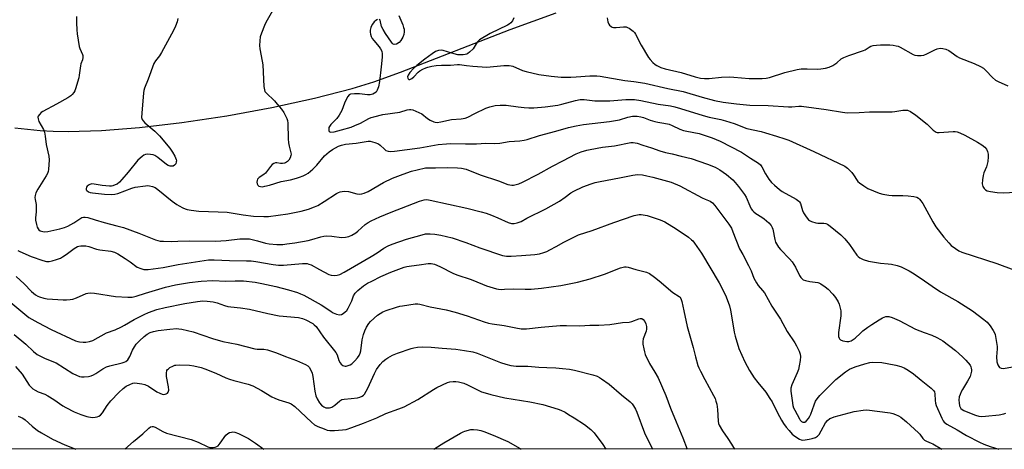
# Model space of a CAD drawing. Units: inches. Extents: x 1183769 to 1189769, y 521459 to 525459.
# Drawn here: x 1188464 to 1188886, y 521459 to 521643 of the extents above; entities that cross this region are included whole.
import ezdxf

# ---------------------------------------------------------------- set-up
doc = ezdxf.new("R2010")
doc.units = ezdxf.units.IN
doc.header["$MEASUREMENT"] = 0
for name, color, linetype in [('HYDRO-Single Line Stream', 4, 'Continuous'), ('NTRL-Trees', 3, 'Continuous'), ('Undefined', 1, 'Continuous')]:
    doc.layers.add(name, color=color, linetype=linetype)

msp = doc.modelspace()

# ---------------------------------------------------------------- linework, layer by layer
at = {"layer": 'HYDRO-Single Line Stream'}
msp.add_lwpolyline([(1188461.9, 521596.4), (1188472.76, 521595.19), (1188478.39, 521594.89), (1188484.72, 521594.79), (1188499.11, 521595.23), (1188515.39, 521596.51), (1188533.45, 521598.64), (1188552.72, 521601.56), (1188572.09, 521605.12), (1188590.32, 521609.08), (1188606.43, 521613.23), (1188615.79, 521616.13), (1188627.21, 521620.17), (1188674.18, 521638.44), (1188693.82, 521645.56)], dxfattribs=at)
at = {"layer": 'NTRL-Trees'}
msp.add_polyline3d([(1189440.84, 521884.67, 0), (1189281.54, 521721.76, 0), (1189209.37, 521711.69, 0), (1189088.09, 521674.98, 0), (1189005.75, 521661.62, 0), (1188956.79, 521636.03, 0), (1188950.06, 521613.63, 0), (1188942.16, 521587.34, 0), (1188936.96, 521497.41, 0), (1188949.08, 521458.64, 0), (1186485.85, 521458.9, 0)], dxfattribs=at)
at = {"layer": 'Undefined'}
for points, elevation in [([(1188574.47, 521650.25), (1188569.48, 521641.53), (1188568.82, 521640.24), (1188567.61, 521636.98), (1188567.1, 521635.33), (1188566.85, 521633.64), (1188566.71, 521631.65), (1188566.86, 521630.19), (1188567.94, 521624.99), (1188568.2, 521623.36), (1188568.66, 521614.01), (1188568.83, 521612.64), (1188569.1, 521611.95), (1188569.59, 521611.3), (1188573.14, 521607.87), (1188574.34, 521606.55), (1188576.19, 521604.3), (1188577.18, 521602.88), (1188578.46, 521600.31), (1188578.74, 521599.51), (1188578.89, 521598.37), (1188579.07, 521591.67), (1188579.19, 521589.94), (1188579.41, 521588.53), (1188580.18, 521585.65), (1188580.26, 521585.09), (1188580.23, 521584.54), (1188579.91, 521583.51), (1188579.36, 521582.57), (1188578.8, 521582.01), (1188577.94, 521581.43), (1188577.46, 521581.23), (1188576.62, 521581.1), (1188575.75, 521581.13), (1188574.16, 521581.34), (1188573.66, 521581.32), (1188572.9, 521581.08), (1188572.22, 521580.64), (1188571.44, 521579.8), (1188569.26, 521577), (1188568.6, 521576.42), (1188566.65, 521575.1), (1188565.9, 521574.32), (1188565.7, 521573.86), (1188565.63, 521573.12), (1188565.73, 521572.37), (1188566.02, 521571.74), (1188566.41, 521571.43), (1188567.16, 521571.17), (1188567.97, 521571.15), (1188569.07, 521571.33), (1188570.98, 521571.81), (1188576.03, 521573.37), (1188580, 521574.13), (1188582.55, 521574.78), (1188583.95, 521575.2), (1188585.52, 521575.85), (1188586.54, 521576.37), (1188587.55, 521577), (1188589.53, 521578.66), (1188591.3, 521580.44), (1188594.65, 521584.3), (1188596.53, 521586.09), (1188598.02, 521587.06), (1188600.62, 521588.5), (1188601.94, 521589), (1188603.59, 521589.38), (1188608.15, 521589.74), (1188612.44, 521590.56), (1188613.3, 521590.66), (1188614.15, 521590.64), (1188616.12, 521590.12), (1188617.74, 521589.47), (1188618.44, 521589), (1188620.28, 521587.22), (1188620.94, 521586.71), (1188621.88, 521586.31), (1188622.93, 521586.22), (1188624.59, 521586.36), (1188635.44, 521587.83), (1188643.29, 521589.18), (1188646.84, 521589.53), (1188648.59, 521589.59), (1188654.97, 521589.47), (1188659.69, 521589.57), (1188663.71, 521589.8), (1188667.22, 521589.71), (1188669.68, 521589.84), (1188673.67, 521590.5), (1188678.23, 521590.79), (1188680.1, 521591.07), (1188681.47, 521591.43), (1188686.7, 521593.08), (1188693.69, 521594.9), (1188699.12, 521596.44), (1188702.47, 521597.28), (1188705.53, 521597.81), (1188716.68, 521599.1), (1188719.2, 521599.46), (1188721, 521599.86), (1188724.58, 521600.97), (1188726.53, 521601.31), (1188728.49, 521601.29), (1188730.11, 521601.11), (1188731.32, 521600.73), (1188734.15, 521599.6), (1188736.05, 521599.03), (1188737.42, 521598.73), (1188739.93, 521598.4), (1188742.21, 521597.88), (1188743.59, 521597.43), (1188746.78, 521595.86), (1188748.43, 521595.24), (1188749.83, 521594.88), (1188755.08, 521593.97), (1188760.65, 521592.08), (1188764.08, 521590.63), (1188773.27, 521586.01), (1188777.06, 521583.37), (1188780.5, 521581.26), (1188781.38, 521580.53), (1188782.02, 521579.62), (1188783.6, 521576.61), (1188784.92, 521574.44), (1188786.05, 521572.99), (1188787.32, 521571.82), (1188789.53, 521569.98), (1188790.68, 521569.13), (1188796.65, 521565.8), (1188797.77, 521565), (1188798.1, 521564.6), (1188798.47, 521563.89), (1188799.32, 521560.92), (1188799.75, 521559.89), (1188800.88, 521558.25), (1188802, 521556.99), (1188802.45, 521556.66), (1188803.22, 521556.29), (1188805.15, 521555.68), (1188805.99, 521555.58), (1188808.48, 521555.52), (1188809.31, 521555.39), (1188810.11, 521555.08), (1188811.29, 521554.3), (1188815.82, 521550.46), (1188817.54, 521548.85), (1188819.56, 521546.45), (1188822.69, 521541.87), (1188823.25, 521541.24), (1188823.88, 521540.71), (1188825.44, 521539.93), (1188827.65, 521539.19), (1188832.75, 521538.39), (1188836.08, 521538.15), (1188837.48, 521537.95), (1188839.98, 521537.41), (1188841.59, 521536.75), (1188845.02, 521535.07), (1188846.55, 521534.21), (1188850.21, 521531.85), (1188854.95, 521528.54), (1188858.49, 521526.17), (1188865.94, 521521.91), (1188872.21, 521517.91), (1188877.08, 521514.19), (1188878.43, 521513.07), (1188879.71, 521511.5), (1188881.04, 521509.57), (1188881.63, 521508.58), (1188881.93, 521507.78), (1188882.13, 521506.94), (1188882.82, 521502.67), (1188882.83, 521501.69), (1188882.53, 521498.33), (1188882.63, 521496.12), (1188883.07, 521494.83), (1188883.47, 521494.13), (1188883.8, 521493.74), (1188884.46, 521493.37), (1188885.53, 521493.26), (1188889.41, 521493.99)], 278), ([(1188488.39, 521644.09), (1188488.33, 521641.39), (1188488.44, 521638.41), (1188488.58, 521636.63), (1188489.54, 521631.17), (1188489.8, 521630.36), (1188490.91, 521627.78), (1188491.03, 521627.28), (1188491.07, 521626.55), (1188490.89, 521625.54), (1188490.27, 521623.75), (1188490.08, 521622.97), (1188489.55, 521618.92), (1188489.33, 521617.77), (1188487.98, 521613), (1188487.63, 521612.23), (1188487.18, 521611.53), (1188486.5, 521610.66), (1188485.89, 521610.09), (1188484.65, 521609.28), (1188479.72, 521606.47), (1188473.92, 521603.41), (1188473.23, 521602.88), (1188472.45, 521602.06), (1188471.98, 521601.41), (1188471.81, 521600.94), (1188471.86, 521600.17), (1188472.24, 521599.1), (1188474.18, 521595.58), (1188474.6, 521594.53), (1188474.93, 521592.81), (1188475.31, 521589.2), (1188476.43, 521584.28), (1188476.6, 521582.62), (1188476.3, 521578.5), (1188476.17, 521577.63), (1188475.92, 521576.81), (1188475.38, 521575.8), (1188473.16, 521572.37), (1188471.81, 521570.07), (1188470.99, 521568.51), (1188470.62, 521567.42), (1188470.54, 521566.55), (1188470.58, 521565.66), (1188471.02, 521563.54), (1188471.13, 521562.12), (1188471.09, 521560.39), (1188470.82, 521557.75), (1188470.81, 521556.87), (1188471.22, 521554.92), (1188471.56, 521553.83), (1188471.89, 521553.08), (1188472.2, 521552.67), (1188472.84, 521552.27), (1188473.86, 521551.96), (1188474.68, 521551.86), (1188476.11, 521552.01), (1188481.25, 521553.11), (1188483.22, 521553.7), (1188484.57, 521554.29), (1188487.17, 521555.73), (1188490.66, 521557.89), (1188491.4, 521558.13), (1188492.07, 521558.16), (1188493.16, 521557.94), (1188496.41, 521556.88), (1188500.16, 521555.8), (1188505.66, 521554.42), (1188508.43, 521553.63), (1188514.98, 521551.21), (1188522.13, 521548.43), (1188523.25, 521548.06), (1188524.26, 521547.86), (1188525.58, 521547.76), (1188529.04, 521547.73), (1188531.8, 521547.77), (1188536.61, 521547.97), (1188547.95, 521547.85), (1188552.52, 521548.09), (1188558.36, 521548.81), (1188561.34, 521548.88), (1188562.5, 521548.76), (1188564.21, 521548.41), (1188565.91, 521547.99), (1188569.32, 521547), (1188570.89, 521546.67), (1188574.23, 521546.42), (1188576.77, 521546.45), (1188578.49, 521546.62), (1188581.95, 521547.12), (1188587.63, 521548.07), (1188589.18, 521548.47), (1188593, 521549.71), (1188594.33, 521550.01), (1188595.47, 521550.06), (1188597.79, 521549.93), (1188601.88, 521549.36), (1188603.59, 521549.48), (1188605.01, 521549.83), (1188606.33, 521550.38), (1188607.98, 521551.37), (1188608.9, 521552.1), (1188611.98, 521554.91), (1188613.3, 521555.82), (1188614.58, 521556.51), (1188618.36, 521558.25), (1188623.2, 521560.26), (1188630.21, 521562.91), (1188635.27, 521564.94), (1188637.36, 521565.55), (1188638.42, 521565.61), (1188639.85, 521565.39), (1188655.61, 521561.97), (1188661.66, 521560.42), (1188663.85, 521559.76), (1188666.19, 521558.91), (1188668.8, 521557.81), (1188673.28, 521555.78), (1188674.68, 521555.42), (1188675.82, 521555.33), (1188677.18, 521555.65), (1188678.78, 521556.3), (1188681.29, 521557.63), (1188689.46, 521561.71), (1188695.28, 521565), (1188697.74, 521566.65), (1188700.12, 521568.51), (1188701.47, 521569.28), (1188705.28, 521571.04), (1188708.9, 521572.38), (1188710.57, 521572.92), (1188712.7, 521573.39), (1188721.05, 521574.9), (1188726.67, 521576.08), (1188728.68, 521576.3), (1188730.85, 521576.19), (1188732.73, 521575.87), (1188735.3, 521575.22), (1188743.17, 521573.03), (1188746.8, 521571.55), (1188756.35, 521566.36), (1188757.65, 521565.76), (1188759.86, 521564.91), (1188760.85, 521564.2), (1188761.8, 521563.08), (1188767.83, 521555.07), (1188768.9, 521553.43), (1188769.59, 521551.86), (1188772.44, 521544.56), (1188773.75, 521542.03), (1188776.29, 521537.44), (1188777.36, 521535.04), (1188778.59, 521531.89), (1188779.61, 521529.92), (1188780.38, 521528.76), (1188782.24, 521526.69), (1188783.03, 521525.64), (1188786.25, 521519.93), (1188789.89, 521514.35), (1188792.74, 521509.17), (1188796.03, 521504.27), (1188796.79, 521503.02), (1188797.9, 521500.73), (1188798.38, 521499.43), (1188798.48, 521498.35), (1188798.33, 521496.69), (1188797.97, 521494.4), (1188797.61, 521492.82), (1188797.1, 521491.47), (1188794.74, 521486.23), (1188794.4, 521484.87), (1188794.34, 521483.48), (1188794.92, 521479.5), (1188795.29, 521477.48), (1188795.58, 521476.35), (1188796.03, 521475.35), (1188798.05, 521471.68), (1188798.44, 521471.07), (1188798.91, 521470.56), (1188799.53, 521470.24), (1188799.97, 521470.2), (1188800.41, 521470.32), (1188801.01, 521470.76), (1188801.89, 521471.85), (1188802.5, 521472.81), (1188802.93, 521473.69), (1188804.34, 521477.71), (1188804.98, 521479.27), (1188805.6, 521480.28), (1188806.75, 521481.64), (1188811.76, 521486.73), (1188813.67, 521488.54), (1188817.79, 521491.8), (1188819.54, 521492.96), (1188821.97, 521493.95), (1188826.09, 521495.22), (1188828.24, 521495.8), (1188829.57, 521495.98), (1188833.34, 521495.78), (1188835.65, 521495.47), (1188839.36, 521494.7), (1188841.55, 521494.06), (1188842.89, 521493.56), (1188844.68, 521492.53), (1188846.88, 521491.03), (1188850.16, 521488.31), (1188854.54, 521484.87), (1188855.57, 521483.89), (1188855.95, 521483.21), (1188856.14, 521482.46), (1188856.17, 521479.57), (1188856.32, 521478.45), (1188856.6, 521477.35), (1188859.05, 521471.92), (1188859.63, 521470.89), (1188860.14, 521470.26), (1188861.18, 521469.47), (1188865.69, 521467.03), (1188869.6, 521464.57), (1188875.26, 521461.68), (1188877.07, 521460.86), (1188879.75, 521459.78), (1188883.46, 521458.65)], 282), ([(1188626.46, 521644.49), (1188628.14, 521640.47), (1188628.5, 521639.39), (1188628.66, 521638.57), (1188628.69, 521637.45), (1188628.55, 521636.34), (1188628.15, 521635.26), (1188627.33, 521633.72), (1188626.6, 521632.89), (1188625.44, 521632.27), (1188624.5, 521632.08), (1188624.08, 521632.18), (1188623.72, 521632.45), (1188623.24, 521633.01), (1188620.67, 521636.81), (1188619.67, 521638.45), (1188619.06, 521639.79), (1188618.38, 521642.45), (1188618.05, 521642.9)], 276), ([(1188531.79, 521643.25), (1188531.46, 521641.83), (1188530.81, 521639.88), (1188529.95, 521638.09), (1188524.76, 521628.6), (1188523.86, 521627.16), (1188522.26, 521625.09), (1188521.54, 521623.93), (1188519.11, 521617.23), (1188517.45, 521613.37), (1188517.16, 521612.39), (1188516.98, 521611.29), (1188516.28, 521602.7), (1188516.25, 521600.73), (1188516.47, 521599.98), (1188516.88, 521599.31), (1188517.69, 521598.49), (1188521.92, 521594.87), (1188523.94, 521592.98), (1188528.26, 521587.66), (1188529.52, 521585.98), (1188530.51, 521584.18), (1188531.05, 521582.84), (1188531.14, 521582.29), (1188531.11, 521581.74), (1188530.88, 521580.96), (1188530.37, 521580.36), (1188529.69, 521579.96), (1188529.19, 521579.87), (1188528.41, 521579.94), (1188527.65, 521580.25), (1188526.91, 521580.72), (1188523.15, 521583.66), (1188521.94, 521584.47), (1188521.16, 521584.76), (1188520.07, 521584.96), (1188518.7, 521585.06), (1188517.91, 521584.96), (1188517.19, 521584.62), (1188516.5, 521584.14), (1188514.61, 521582.5), (1188510.44, 521577.3), (1188507.78, 521574.17), (1188506.79, 521573.1), (1188505.73, 521572.27), (1188504.97, 521571.89), (1188503.9, 521571.53), (1188503.35, 521571.42), (1188502.5, 521571.38), (1188499.36, 521571.65), (1188495.92, 521572.29), (1188494.8, 521572.33), (1188493.8, 521571.96), (1188492.98, 521571.31), (1188492.68, 521570.9), (1188492.49, 521570.44), (1188492.47, 521570), (1188492.55, 521569.81), (1188492.83, 521569.45), (1188493.47, 521569.01), (1188494.19, 521568.71), (1188495.22, 521568.48), (1188500.39, 521567.92), (1188503.4, 521567.84), (1188504.74, 521567.99), (1188506.07, 521568.29), (1188512.08, 521570.5), (1188513.46, 521570.91), (1188517.85, 521571.53), (1188518.73, 521571.6), (1188519.59, 521571.57), (1188520.96, 521571.22), (1188522, 521570.75), (1188523.19, 521569.91), (1188529.35, 521564.97), (1188531.26, 521563.56), (1188532.28, 521562.94), (1188533.87, 521562.13), (1188534.95, 521561.65), (1188535.79, 521561.38), (1188537.53, 521561.07), (1188540.77, 521560.69), (1188549.07, 521560.44), (1188552.87, 521560.19), (1188555.47, 521559.82), (1188559.69, 521559.06), (1188564.15, 521558.51), (1188568.55, 521558.35), (1188570.54, 521558.41), (1188578.84, 521559.56), (1188584.63, 521560.71), (1188587.69, 521561.5), (1188590.38, 521562.54), (1188591.69, 521563.15), (1188594.48, 521564.86), (1188599.77, 521568.27), (1188600.54, 521568.7), (1188601.35, 521569), (1188603.09, 521569.16), (1188604.86, 521569.1), (1188608.43, 521568.14), (1188609.46, 521567.99), (1188610.56, 521568.07), (1188611.65, 521568.32), (1188613.23, 521569.06), (1188619.8, 521572.95), (1188623.7, 521574.79), (1188628.26, 521576.58), (1188631.85, 521577.76), (1188634.34, 521578.44), (1188637.93, 521579.18), (1188639.29, 521579.26), (1188642.1, 521579.22), (1188647.41, 521579.32), (1188651.58, 521579.25), (1188653.32, 521579.08), (1188655.24, 521578.59), (1188661.26, 521576.16), (1188669.1, 521573.63), (1188673.11, 521572.12), (1188674.79, 521571.81), (1188675.63, 521571.8), (1188676.2, 521571.89), (1188677.88, 521572.39), (1188679.48, 521573.06), (1188686.14, 521576.47), (1188692.21, 521579.88), (1188696.7, 521582.26), (1188702.47, 521585.17), (1188704.6, 521586.02), (1188707.03, 521586.8), (1188708.45, 521587.14), (1188713.73, 521588.03), (1188718.79, 521588.67), (1188725.78, 521590.05), (1188726.9, 521590.12), (1188728.5, 521589.84), (1188730.97, 521588.96), (1188734.75, 521587.78), (1188738.19, 521586.51), (1188740.63, 521585.86), (1188743.52, 521585.24), (1188747.34, 521584.24), (1188751.75, 521583.22), (1188758.71, 521580.82), (1188761.94, 521579.49), (1188763.93, 521578.33), (1188766.83, 521576.43), (1188769.51, 521574.04), (1188770.53, 521572.97), (1188772, 521571.21), (1188774.6, 521567.82), (1188775.21, 521566.65), (1188776.76, 521562.89), (1188777.44, 521561.61), (1188777.93, 521560.9), (1188778.48, 521560.32), (1188779.33, 521559.65), (1188781.98, 521558.08), (1188782.92, 521557.42), (1188784.95, 521555.66), (1188785.9, 521554.58), (1188786.38, 521553.69), (1188786.63, 521552.95), (1188787.5, 521548.48), (1188787.83, 521547.36), (1188788.19, 521546.61), (1188789.11, 521545.25), (1188789.99, 521544.17), (1188793.86, 521540.28), (1188794.94, 521539.01), (1188796.38, 521536.62), (1188798.11, 521533.1), (1188798.72, 521532.19), (1188799.29, 521531.62), (1188799.72, 521531.31), (1188800.7, 521530.9), (1188802.56, 521530.47), (1188805.91, 521530.04), (1188806.43, 521529.89), (1188807.19, 521529.53), (1188809.08, 521528.27), (1188810.42, 521527.19), (1188812.42, 521525.05), (1188813.46, 521523.68), (1188814.64, 521521.77), (1188815.13, 521520.77), (1188815.44, 521519.65), (1188815.74, 521517.91), (1188815.81, 521517.04), (1188815.76, 521515.89), (1188814.84, 521508.66), (1188814.76, 521507.5), (1188814.81, 521506.95), (1188815.03, 521506.29), (1188815.28, 521505.91), (1188815.64, 521505.59), (1188816.66, 521505.17), (1188818.36, 521504.8), (1188819.19, 521504.79), (1188820.22, 521505.15), (1188821.9, 521506.21), (1188824.16, 521508.44), (1188825.27, 521509.4), (1188827.36, 521510.96), (1188829.04, 521512.07), (1188832.18, 521514.09), (1188833.69, 521514.91), (1188835.14, 521515.47), (1188835.88, 521515.58), (1188836.38, 521515.57), (1188837.77, 521515.16), (1188840.78, 521513.84), (1188847.86, 521510.12), (1188851.54, 521508.64), (1188854.81, 521507.49), (1188856.92, 521506.51), (1188858.47, 521505.68), (1188859.46, 521505.06), (1188864.91, 521500.94), (1188867.95, 521498.28), (1188869.39, 521496.88), (1188871.15, 521494.68), (1188871.55, 521493.96), (1188871.71, 521493.47), (1188871.82, 521492.7), (1188871.8, 521492.15), (1188871.55, 521490.99), (1188871.17, 521489.85), (1188870.12, 521487.79), (1188867.88, 521484.28), (1188867.3, 521483.24), (1188866.89, 521482.19), (1188866.57, 521481.11), (1188866.39, 521479.73), (1188866.46, 521478.61), (1188866.69, 521477.25), (1188866.87, 521476.75), (1188867.25, 521476.18), (1188867.83, 521475.69), (1188868.54, 521475.29), (1188871.61, 521473.96), (1188873.52, 521473.28), (1188874.91, 521472.89), (1188876.02, 521472.76), (1188877.74, 521472.81), (1188883.69, 521473.45), (1188885.7, 521473.79), (1188886.45, 521474.07)], 280), ([(1188617.28, 521642.73), (1188616.59, 521642.31), (1188615.93, 521641.78), (1188615.53, 521641.35), (1188615.04, 521640.62), (1188614.43, 521639.29), (1188614.18, 521638.2), (1188614.13, 521637.37), (1188614.28, 521636.54), (1188614.65, 521635.46), (1188615.04, 521634.69), (1188615.72, 521633.73), (1188618.06, 521631.03), (1188618.65, 521630.23), (1188619.1, 521629.23), (1188619.36, 521628.13), (1188619.33, 521626.61), (1188618.82, 521622.46), (1188618.22, 521616.28), (1188617.72, 521613.97), (1188617.19, 521612.45), (1188616.66, 521611.69), (1188616.01, 521611.19), (1188615.26, 521610.81), (1188614.21, 521610.51), (1188613.02, 521610.46), (1188609.64, 521610.88), (1188607.38, 521610.95), (1188605.76, 521610.82), (1188605.11, 521610.48), (1188604.61, 521609.85), (1188603.93, 521608.56), (1188603.19, 521606.94), (1188601.97, 521603.78), (1188600.83, 521601.72), (1188599.89, 521600.41), (1188597.36, 521597.86), (1188596.69, 521596.99), (1188596.5, 521596.5), (1188596.43, 521595.99), (1188596.48, 521595.24), (1188596.63, 521594.84), (1188596.93, 521594.59), (1188597.37, 521594.51), (1188598.72, 521594.65), (1188601.87, 521595.46), (1188606.04, 521596.71), (1188607.66, 521597.34), (1188610.04, 521598.43), (1188613.62, 521600.4), (1188614.61, 521600.81), (1188615.7, 521601.14), (1188619.57, 521602.04), (1188626.81, 521603.1), (1188629.95, 521604.06), (1188631.06, 521604.25), (1188631.61, 521604.25), (1188632.41, 521604.07), (1188635.02, 521603), (1188636.25, 521602.32), (1188638.68, 521600.42), (1188639.91, 521599.65), (1188641.48, 521598.9), (1188642.02, 521598.74), (1188642.81, 521598.69), (1188644.46, 521598.9), (1188649.03, 521599.96), (1188653.17, 521600.23), (1188654.91, 521600.5), (1188655.95, 521600.9), (1188658.93, 521602.48), (1188663.72, 521604.77), (1188665.38, 521605.35), (1188667.64, 521605.87), (1188669.9, 521606.02), (1188672.44, 521606.03), (1188677.53, 521605.3), (1188680.13, 521605.04), (1188682.15, 521604.89), (1188684.27, 521604.96), (1188689.18, 521605.39), (1188694.57, 521606.12), (1188696.29, 521606.5), (1188702.1, 521608.09), (1188704.1, 521608.46), (1188705.77, 521608.44), (1188710.48, 521607.96), (1188712.82, 521607.91), (1188716.87, 521607.98), (1188723.76, 521608.57), (1188727.42, 521608.47), (1188730.18, 521608.12), (1188737.59, 521606.57), (1188742.78, 521605.78), (1188744.75, 521605.38), (1188747.16, 521604.71), (1188755.01, 521602.16), (1188757.76, 521601.35), (1188759.44, 521600.94), (1188764.36, 521599.97), (1188766.38, 521599.42), (1188770.08, 521598.24), (1188775.5, 521596.09), (1188781.62, 521594.74), (1188783.57, 521594.22), (1188788.28, 521592.85), (1188791.88, 521591.66), (1188793.53, 521591.03), (1188804.3, 521586.19), (1188817.45, 521579.92), (1188818.62, 521579.06), (1188820.49, 521577.19), (1188821.21, 521576.26), (1188822.78, 521573.8), (1188823.15, 521573.36), (1188823.79, 521572.8), (1188825.68, 521571.49), (1188827.39, 521570.43), (1188832.21, 521568.4), (1188833.79, 521567.91), (1188836.34, 521567.52), (1188837.76, 521567.41), (1188842.34, 521567.36), (1188844.68, 521567.25), (1188847.03, 521566.98), (1188848.4, 521566.59), (1188849.12, 521566.18), (1188849.55, 521565.82), (1188850.11, 521565.16), (1188850.95, 521563.94), (1188855.18, 521556.05), (1188856.53, 521553.96), (1188860, 521549.51), (1188862.06, 521547.03), (1188863.1, 521546.01), (1188864.95, 521544.61), (1188866.38, 521543.64), (1188867.69, 521543.06), (1188882.64, 521538.22), (1188889.97, 521535.54)], 276), ([(1188675.68, 521643.43), (1188675.08, 521642.2), (1188674.45, 521641.34), (1188673.77, 521640.83), (1188673, 521640.41), (1188665.64, 521636.8), (1188661.01, 521634.06), (1188660.56, 521633.68), (1188660.02, 521633.06), (1188658.77, 521630.95), (1188658.24, 521630.27), (1188656.75, 521628.81), (1188656.06, 521628.27), (1188655.57, 521627.99), (1188654.82, 521627.78), (1188654.02, 521627.68), (1188652.74, 521627.61), (1188651.73, 521627.67), (1188649.19, 521628.29), (1188645.37, 521629.49), (1188644.59, 521629.66), (1188643.46, 521629.55), (1188642.1, 521629.05), (1188640.67, 521628.11), (1188637.54, 521625.82), (1188634.09, 521623.08), (1188632.69, 521621.79), (1188631.15, 521620.12), (1188630.38, 521618.94), (1188630.18, 521618.19), (1188630.24, 521617.7), (1188630.42, 521617.31), (1188630.73, 521617.13), (1188631.14, 521617.14), (1188632.05, 521617.53), (1188632.8, 521618.18), (1188634.72, 521620.27), (1188635.42, 521620.8), (1188636.71, 521621.5), (1188638.06, 521622.09), (1188638.89, 521622.37), (1188640.54, 521622.77), (1188642.47, 521623.12), (1188644.68, 521623.27), (1188647.17, 521623.14), (1188648.58, 521623.15), (1188651.64, 521623.53), (1188652.45, 521623.56), (1188655.4, 521623.13), (1188658.08, 521622.84), (1188662.19, 521622.49), (1188664.15, 521622.41), (1188671.48, 521623.01), (1188673.75, 521623.07), (1188674.5, 521622.96), (1188675.24, 521622.74), (1188679.36, 521620.98), (1188681.03, 521620.43), (1188686.45, 521619.26), (1188691.76, 521618.44), (1188696.01, 521618.07), (1188700.06, 521618.04), (1188702.37, 521618.15), (1188708.27, 521618.71), (1188711.23, 521618.66), (1188712.69, 521618.48), (1188723.23, 521616.67), (1188727.19, 521616.22), (1188731.83, 521615.55), (1188741.63, 521613.27), (1188748.23, 521611.98), (1188756.43, 521609.55), (1188761.63, 521608.13), (1188765.41, 521607.43), (1188771.12, 521606.63), (1188776.75, 521606.1), (1188784.74, 521605.87), (1188793.32, 521605.39), (1188794.76, 521605.4), (1188797.84, 521605.71), (1188799.01, 521605.69), (1188809.5, 521604.17), (1188816.5, 521603.08), (1188818.49, 521602.86), (1188823.65, 521602.95), (1188828.1, 521603.18), (1188837.77, 521603.19), (1188838.93, 521603.29), (1188842.43, 521603.93), (1188843.57, 521603.99), (1188844.39, 521603.9), (1188845.62, 521603.34), (1188847.96, 521601.77), (1188852.74, 521597.9), (1188855.43, 521595.35), (1188856.6, 521594.57), (1188857.12, 521594.41), (1188857.96, 521594.35), (1188863.89, 521594.86), (1188864.77, 521594.84), (1188865.62, 521594.66), (1188866.72, 521594.22), (1188868.88, 521593.19), (1188874.38, 521590.22), (1188876.14, 521589.12), (1188877.53, 521588.02), (1188878.22, 521587.19), (1188878.71, 521586.21), (1188878.96, 521585.14), (1188878.95, 521583.97), (1188878.75, 521581.91), (1188878.55, 521580.75), (1188878.19, 521579.68), (1188877.12, 521577.05), (1188876.79, 521575.98), (1188876.5, 521574.09), (1188876.42, 521572.37), (1188876.49, 521571.81), (1188876.66, 521571.28), (1188877.19, 521570.32), (1188877.75, 521569.75), (1188878.48, 521569.42), (1188879.89, 521569.12), (1188882.78, 521568.68), (1188885.64, 521568.58), (1188895.41, 521569.08)], 274), ([(1188715.71, 521643.52), (1188716.03, 521641.77), (1188716.42, 521640.71), (1188716.74, 521640.28), (1188717.36, 521639.76), (1188717.82, 521639.5), (1188718.34, 521639.35), (1188719.49, 521639.34), (1188722.75, 521639.66), (1188723.89, 521639.59), (1188724.41, 521639.41), (1188725.17, 521639), (1188726.82, 521637.83), (1188727.4, 521637.19), (1188727.86, 521636.46), (1188730.22, 521631.81), (1188733.35, 521626.53), (1188734.08, 521625.6), (1188735.31, 521624.3), (1188736.19, 521623.53), (1188736.92, 521623.06), (1188738.71, 521622.27), (1188740.59, 521621.65), (1188747.42, 521620.03), (1188753.35, 521618.19), (1188755.69, 521617.7), (1188757.33, 521617.51), (1188759.37, 521617.49), (1188764.72, 521618.1), (1188767.96, 521618.17), (1188770.03, 521618.1), (1188776.53, 521617.52), (1188780.35, 521617.43), (1188782.11, 521617.47), (1188783.86, 521617.7), (1188785.29, 521617.99), (1188791.8, 521620.08), (1188797.16, 521621.41), (1188798.84, 521621.58), (1188801.39, 521621.71), (1188805.74, 521621.49), (1188807.18, 521621.63), (1188809.19, 521621.94), (1188810.85, 521622.39), (1188812.41, 521623.09), (1188814.05, 521624.25), (1188815.95, 521625.86), (1188817.02, 521626.49), (1188819.23, 521627.32), (1188825.5, 521629.46), (1188826.23, 521629.82), (1188827.92, 521630.94), (1188828.62, 521631.29), (1188829.67, 521631.58), (1188831.03, 521631.81), (1188832.76, 521631.9), (1188836.82, 521631.92), (1188838.22, 521631.79), (1188839.56, 521631.54), (1188840.32, 521631.31), (1188841.27, 521630.89), (1188846.75, 521627.81), (1188847.57, 521627.5), (1188848.71, 521627.35), (1188850.16, 521627.35), (1188851.3, 521627.54), (1188852.66, 521628.09), (1188856.01, 521629.79), (1188857.02, 521630.23), (1188858.39, 521630.5), (1188859.48, 521630.39), (1188860.83, 521630), (1188862.13, 521629.47), (1188863.11, 521628.85), (1188865.7, 521626.97), (1188866.71, 521626.4), (1188872.87, 521623.88), (1188875.58, 521622.64), (1188876.87, 521621.91), (1188877.97, 521620.92), (1188880.84, 521617.89), (1188882.08, 521616.82), (1188883.25, 521616.17), (1188887.33, 521614.41)], 272), ([(1188463.26, 521543.83), (1188464.04, 521543.41), (1188468.95, 521541.26), (1188473.87, 521539.51), (1188475.54, 521539.09), (1188476.63, 521539.1), (1188477.99, 521539.33), (1188479.83, 521539.92), (1188481.45, 521540.57), (1188482.39, 521541.09), (1188483.89, 521542.07), (1188487.41, 521544.71), (1188488.82, 521545.48), (1188489.35, 521545.64), (1188490.22, 521545.77), (1188492.29, 521545.81), (1188493.68, 521545.56), (1188496.89, 521544.44), (1188498.27, 521544.04), (1188503.02, 521543.51), (1188504.66, 521543.08), (1188506.12, 521542.33), (1188509.2, 521540.44), (1188511.36, 521538.97), (1188514.36, 521536.72), (1188515.84, 521536.05), (1188517.13, 521535.7), (1188518.14, 521535.65), (1188519.02, 521535.7), (1188525.47, 521536.51), (1188531.88, 521537.84), (1188544.83, 521539.81), (1188547.35, 521539.87), (1188553.95, 521539.59), (1188561.15, 521539.44), (1188563.12, 521539.33), (1188565.16, 521539.1), (1188572.65, 521537.81), (1188574.83, 521537.57), (1188577, 521537.59), (1188585.16, 521538.25), (1188587.12, 521538.2), (1188587.91, 521538.02), (1188588.93, 521537.61), (1188592.41, 521535.62), (1188596.42, 521533.58), (1188597.5, 521533.21), (1188598.85, 521533.04), (1188599.98, 521533.21), (1188601.1, 521533.54), (1188603.08, 521534.51), (1188614.57, 521541.18), (1188617.21, 521542.87), (1188620.01, 521544.83), (1188621.9, 521545.88), (1188623.55, 521546.53), (1188629.68, 521548.7), (1188636.48, 521550.59), (1188637.84, 521550.91), (1188639.86, 521551.01), (1188641.85, 521550.79), (1188644.41, 521550.33), (1188649.26, 521549.18), (1188655.17, 521547.2), (1188661.19, 521544.97), (1188670.9, 521541.72), (1188672.53, 521541.37), (1188674.5, 521541.36), (1188678.99, 521541.61), (1188684.67, 521542.12), (1188686.68, 521542.44), (1188688.54, 521542.95), (1188689.84, 521543.44), (1188691.17, 521544.08), (1188693.8, 521545.46), (1188697.15, 521547.44), (1188703.41, 521550.47), (1188709.21, 521552.38), (1188718.61, 521555.81), (1188727.33, 521558.75), (1188728.74, 521559.16), (1188729.43, 521559.26), (1188730.28, 521559.24), (1188732.84, 521558.83), (1188738.45, 521556.89), (1188740.36, 521556.11), (1188745.31, 521553.12), (1188750.57, 521549.47), (1188751.89, 521548.45), (1188752.44, 521547.93), (1188753.18, 521547.02), (1188756.16, 521542.63), (1188763.64, 521529.94), (1188765.79, 521525.79), (1188766.65, 521523.93), (1188768.06, 521520.09), (1188768.56, 521518.31), (1188769.3, 521514.12), (1188770.09, 521508.84), (1188770.51, 521507.13), (1188772.16, 521501.83), (1188774.69, 521496.05), (1188776.63, 521492.46), (1188778.71, 521489.24), (1188780.22, 521487.2), (1188783.64, 521483.16), (1188785.45, 521480.47), (1188786.34, 521478.94), (1188788.64, 521474.2), (1188790.45, 521471.08), (1188791.31, 521469.73), (1188792.41, 521468.15), (1188793.61, 521466.64), (1188794.99, 521465.18), (1188796.09, 521464.24), (1188798.04, 521462.96), (1188798.83, 521462.65), (1188799.37, 521462.59), (1188800.5, 521462.66), (1188802.22, 521462.94), (1188803.59, 521463.3), (1188804.9, 521463.77), (1188805.78, 521464.27), (1188806.5, 521465.01), (1188807.42, 521466.52), (1188809.3, 521469.98), (1188810.11, 521470.93), (1188811.13, 521471.77), (1188811.88, 521472.14), (1188812.99, 521472.5), (1188821.57, 521474.81), (1188825.31, 521475.47), (1188826.95, 521475.54), (1188836.96, 521474.2), (1188838.09, 521473.94), (1188839.18, 521473.54), (1188840.5, 521472.95), (1188841.5, 521472.39), (1188843.95, 521470.48), (1188849.1, 521465.72), (1188849.66, 521465.07), (1188850.91, 521463.27), (1188851.58, 521462.56), (1188852.5, 521462.06), (1188854.44, 521461.34), (1188855.23, 521460.97), (1188859.06, 521458.65)], 284), ([(1188462.51, 521532.65), (1188465.86, 521529.59), (1188469.1, 521526.22), (1188470.83, 521524.84), (1188471.77, 521524.27), (1188472.53, 521523.96), (1188474.4, 521523.42), (1188475.77, 521523.13), (1188478.01, 521522.91), (1188482.59, 521522.62), (1188484.01, 521522.63), (1188485.7, 521522.77), (1188486.8, 521523.01), (1188488.41, 521523.55), (1188492.44, 521525.37), (1188493.16, 521525.54), (1188494.34, 521525.63), (1188496.06, 521525.5), (1188505.03, 521524.1), (1188510.37, 521523.79), (1188512.14, 521523.81), (1188513.87, 521524.21), (1188517.95, 521525.53), (1188526.48, 521528.1), (1188530.77, 521529.05), (1188536.69, 521530.15), (1188541.69, 521530.62), (1188546.75, 521530.89), (1188552.32, 521530.74), (1188556.25, 521530.84), (1188559.96, 521530.78), (1188564.89, 521530.19), (1188567.72, 521529.67), (1188573.68, 521528.33), (1188579.11, 521526.99), (1188582.97, 521525.79), (1188584.28, 521525.3), (1188585.7, 521524.64), (1188593.17, 521520.49), (1188595.17, 521519.27), (1188597.42, 521517.63), (1188598.27, 521517.12), (1188599.74, 521516.51), (1188601, 521516.32), (1188601.81, 521516.44), (1188602.57, 521516.79), (1188603.5, 521517.49), (1188604.1, 521518.12), (1188604.73, 521519.07), (1188605.66, 521520.86), (1188606.25, 521522.18), (1188607.07, 521524.42), (1188607.68, 521525.52), (1188608.84, 521526.72), (1188611.32, 521528.71), (1188613.03, 521529.77), (1188614.82, 521530.72), (1188618.74, 521532.65), (1188622.99, 521534.58), (1188628.68, 521536.72), (1188629.83, 521536.98), (1188631.9, 521537.3), (1188635.15, 521537.67), (1188638.98, 521538.25), (1188640.35, 521538.22), (1188641.66, 521537.99), (1188642.75, 521537.59), (1188644.35, 521536.86), (1188649.64, 521534.13), (1188651.25, 521533.39), (1188657.39, 521531.39), (1188662.31, 521529.33), (1188663.98, 521528.72), (1188668.24, 521527.43), (1188669.11, 521527.26), (1188670.27, 521527.17), (1188671.73, 521527.19), (1188675.51, 521527.46), (1188680.56, 521527.2), (1188683.19, 521527.2), (1188687.62, 521527.7), (1188695.8, 521528.87), (1188703.02, 521530.31), (1188708.48, 521531.66), (1188714.59, 521533.62), (1188721.43, 521536.34), (1188723.09, 521536.82), (1188723.9, 521536.86), (1188724.72, 521536.73), (1188727.99, 521535.62), (1188732.54, 521534.5), (1188733.83, 521533.91), (1188735.91, 521532.4), (1188737.96, 521530.79), (1188743.89, 521525.85), (1188746.49, 521524.15), (1188746.88, 521523.81), (1188747.31, 521523.21), (1188747.71, 521521.96), (1188748.5, 521517.98), (1188749.98, 521511.3), (1188752.48, 521502.21), (1188753.47, 521498.22), (1188754.59, 521494.61), (1188754.99, 521493.52), (1188755.62, 521492.19), (1188757.54, 521488.54), (1188761.27, 521481.76), (1188761.91, 521480.42), (1188762.32, 521479.31), (1188762.64, 521477.92), (1188762.96, 521475.68), (1188763.24, 521470.72), (1188763.43, 521469.73), (1188763.71, 521468.98), (1188765.09, 521466.52), (1188767.33, 521463.34), (1188768.96, 521460.82), (1188770.19, 521458.66)], 286), ([(1188460.23, 521521.47), (1188467.98, 521515.17), (1188471.78, 521512.92), (1188477.55, 521509.9), (1188487.97, 521505.12), (1188488.86, 521504.81), (1188489.62, 521504.64), (1188491.27, 521504.49), (1188492.37, 521504.53), (1188493.98, 521504.87), (1188495.28, 521505.31), (1188501.14, 521508.49), (1188504.96, 521509.82), (1188507.66, 521511.08), (1188508.96, 521511.78), (1188513.05, 521514.24), (1188517.28, 521516.37), (1188519.17, 521517.19), (1188522.81, 521518.48), (1188526.26, 521519.43), (1188534.72, 521521.13), (1188540.14, 521521.96), (1188542.42, 521522.18), (1188544.39, 521522.16), (1188546.9, 521521.76), (1188548.56, 521521.36), (1188551.81, 521520.25), (1188553.11, 521519.89), (1188554.48, 521519.67), (1188558.6, 521519.26), (1188562.49, 521518.67), (1188570.29, 521516.89), (1188575.2, 521515.85), (1188583.5, 521515.14), (1188585.21, 521514.68), (1188586.58, 521514.14), (1188589.58, 521512.48), (1188590.19, 521512.01), (1188590.97, 521511.19), (1188594.19, 521506.63), (1188599.48, 521500.17), (1188600.04, 521499.14), (1188600.76, 521496.68), (1188601.25, 521495.67), (1188601.8, 521495.07), (1188602.44, 521494.58), (1188602.9, 521494.34), (1188603.39, 521494.25), (1188603.93, 521494.31), (1188604.75, 521494.53), (1188605.56, 521494.85), (1188606.32, 521495.27), (1188606.77, 521495.64), (1188607.58, 521496.51), (1188608.72, 521497.9), (1188609.4, 521498.87), (1188609.84, 521499.82), (1188610.13, 521500.84), (1188610.7, 521505.56), (1188611.27, 521507.77), (1188611.9, 521509.4), (1188612.63, 521511), (1188613.54, 521512.49), (1188614.28, 521513.37), (1188617.29, 521516.08), (1188618.42, 521516.86), (1188619.6, 521517.52), (1188620.95, 521518.06), (1188625.46, 521519.55), (1188626.89, 521519.95), (1188628.02, 521520.17), (1188633.45, 521520.95), (1188634.6, 521520.99), (1188635.47, 521520.88), (1188639.88, 521519.75), (1188646.74, 521518.34), (1188650.56, 521517.4), (1188655.66, 521515.77), (1188662.93, 521513.19), (1188664.81, 521512.63), (1188666.46, 521512.33), (1188671.62, 521511.73), (1188676.61, 521510.62), (1188678.92, 521510.25), (1188681.13, 521510.3), (1188687.49, 521510.99), (1188695.62, 521511.74), (1188698.27, 521511.74), (1188703.92, 521511.54), (1188708.33, 521511.81), (1188712.07, 521511.81), (1188716.78, 521512.16), (1188722.29, 521512.92), (1188725.15, 521513.16), (1188726.21, 521513.43), (1188729.3, 521514.58), (1188729.84, 521514.68), (1188730.51, 521514.61), (1188731.09, 521514.27), (1188731.8, 521513.38), (1188732.32, 521512.33), (1188732.53, 521511.24), (1188732.56, 521510.13), (1188732.44, 521509.3), (1188731.15, 521505.99), (1188730.93, 521504.87), (1188731.02, 521503.74), (1188731.38, 521501.75), (1188731.68, 521500.33), (1188732.04, 521499.25), (1188733.89, 521495.41), (1188736.16, 521491.7), (1188737.52, 521489.21), (1188740.82, 521481.76), (1188742.81, 521476.33), (1188745.31, 521470.47), (1188748.11, 521463.62), (1188749.94, 521458.66)], 288), ([(1188461.61, 521507.82), (1188466.63, 521503.7), (1188469.96, 521500.56), (1188471.56, 521499.3), (1188472.58, 521498.72), (1188474.98, 521497.61), (1188479.63, 521495.67), (1188486.82, 521491.1), (1188488.36, 521490.34), (1188489.67, 521489.83), (1188490.5, 521489.67), (1188491.67, 521489.66), (1188493.44, 521489.83), (1188494.57, 521490.08), (1188495.64, 521490.53), (1188496.67, 521491.07), (1188499.62, 521493.1), (1188501.24, 521493.95), (1188502.61, 521494.39), (1188507.97, 521495.69), (1188508.78, 521495.95), (1188509.51, 521496.31), (1188510.33, 521497.01), (1188510.82, 521497.63), (1188511.2, 521498.4), (1188512.27, 521501.12), (1188513.13, 521502.6), (1188513.96, 521503.75), (1188515.38, 521505.18), (1188517.31, 521506.93), (1188518.68, 521507.93), (1188519.87, 521508.62), (1188521.3, 521509.13), (1188523.3, 521509.48), (1188528.29, 521510.18), (1188531.39, 521510.33), (1188532.23, 521510.3), (1188533.41, 521510.13), (1188538.37, 521509.04), (1188546.68, 521506.11), (1188550.97, 521504.8), (1188557.03, 521503.67), (1188564.71, 521501.71), (1188565.74, 521501.57), (1188568.55, 521501.53), (1188570.22, 521501.24), (1188574.07, 521499.95), (1188577.88, 521498.37), (1188582.6, 521496.75), (1188586.4, 521494.98), (1188587.4, 521494.38), (1188587.98, 521493.79), (1188588.72, 521492.6), (1188589.32, 521491.32), (1188589.65, 521489.9), (1188590.41, 521483.5), (1188590.94, 521481.61), (1188591.48, 521480.31), (1188592.46, 521478.59), (1188593.27, 521477.53), (1188593.83, 521477.08), (1188594.34, 521476.79), (1188595.14, 521476.47), (1188595.68, 521476.36), (1188596.76, 521476.37), (1188597.27, 521476.5), (1188597.79, 521476.74), (1188598.98, 521477.6), (1188601.17, 521479.45), (1188602.08, 521479.97), (1188602.99, 521480.18), (1188606.04, 521480.38), (1188608.67, 521480.7), (1188609.8, 521480.96), (1188610.73, 521481.41), (1188611.32, 521481.88), (1188611.68, 521482.31), (1188613.16, 521484.81), (1188613.94, 521486.41), (1188615.96, 521491.06), (1188616.88, 521492.81), (1188618.38, 521495.03), (1188619.55, 521496.21), (1188620.83, 521497.25), (1188621.76, 521497.85), (1188623.69, 521498.91), (1188625.85, 521499.89), (1188631.78, 521501.85), (1188632.92, 521502.14), (1188634.38, 521502.38), (1188636.43, 521502.48), (1188640.25, 521502.43), (1188644.99, 521501.96), (1188650.92, 521501.55), (1188654.63, 521501.04), (1188658.15, 521500.4), (1188660.04, 521499.9), (1188670.04, 521495.83), (1188672.24, 521495.11), (1188674.47, 521494.52), (1188676.75, 521494.22), (1188681.72, 521494.25), (1188686.46, 521493.82), (1188689.84, 521493.66), (1188693.71, 521493.61), (1188696.61, 521493.32), (1188699.49, 521492.93), (1188701.71, 521492.48), (1188709.49, 521490.56), (1188711.38, 521489.92), (1188712.35, 521489.44), (1188713.32, 521488.84), (1188716.54, 521486.52), (1188721.89, 521482.02), (1188725.58, 521479.04), (1188726.39, 521478.19), (1188727.03, 521477.27), (1188727.83, 521475.79), (1188728.41, 521474.49), (1188731.7, 521465.68), (1188735.05, 521458.67)], 290), ([(1188462.21, 521494.09), (1188465, 521490.77), (1188468.08, 521486.18), (1188468.79, 521485.35), (1188469.6, 521484.61), (1188470.58, 521483.98), (1188471.86, 521483.3), (1188474.78, 521482.2), (1188476.09, 521481.59), (1188478.64, 521480.01), (1188482.51, 521477.31), (1188483.75, 521476.53), (1188487.34, 521474.66), (1188490.17, 521473.49), (1188492.7, 521472.76), (1188495.03, 521472.28), (1188496.4, 521472.36), (1188497.2, 521472.54), (1188497.94, 521472.84), (1188498.63, 521473.34), (1188499.42, 521474.21), (1188501.5, 521477.42), (1188503.07, 521479.46), (1188506.51, 521482.99), (1188508.35, 521484.65), (1188509.69, 521485.63), (1188511.16, 521486.46), (1188512.48, 521486.92), (1188513.26, 521487.05), (1188514.35, 521487.02), (1188516.3, 521486.74), (1188517.66, 521486.43), (1188519.18, 521485.75), (1188522.81, 521483.3), (1188524.06, 521482.63), (1188525.08, 521482.28), (1188525.83, 521482.15), (1188526.34, 521482.22), (1188526.82, 521482.42), (1188527.26, 521482.71), (1188527.61, 521483.07), (1188527.82, 521483.52), (1188527.87, 521484.04), (1188527.72, 521485.47), (1188526.94, 521489.86), (1188526.91, 521491.32), (1188527.08, 521492.39), (1188527.33, 521492.82), (1188527.71, 521493.17), (1188528.39, 521493.63), (1188529.64, 521494.3), (1188530.42, 521494.62), (1188530.96, 521494.75), (1188532.41, 521494.83), (1188536.81, 521494.68), (1188538.55, 521494.38), (1188541.7, 521493.66), (1188543.37, 521493.08), (1188548.03, 521491.21), (1188552.33, 521489.24), (1188553.87, 521488.65), (1188555.75, 521488.1), (1188561.94, 521486.58), (1188563.96, 521485.87), (1188567.57, 521483.89), (1188572.03, 521481.18), (1188573.29, 521480.49), (1188575.09, 521479.82), (1188579.31, 521478.59), (1188580.36, 521478.12), (1188581.92, 521476.94), (1188589.04, 521470.23), (1188590.33, 521469.18), (1188591.73, 521468.44), (1188594.39, 521467.35), (1188595.74, 521466.89), (1188596.82, 521466.69), (1188598.85, 521466.7), (1188602.37, 521467), (1188603.82, 521467.19), (1188606.24, 521467.93), (1188611.33, 521469.81), (1188617.01, 521472.15), (1188620.94, 521474), (1188626.5, 521475.97), (1188628.68, 521476.85), (1188634.61, 521479.94), (1188641.27, 521484.2), (1188642.79, 521485.08), (1188647.28, 521487.2), (1188648.36, 521487.52), (1188649.75, 521487.73), (1188650.91, 521487.73), (1188652.06, 521487.59), (1188654.26, 521486.95), (1188655.86, 521486.29), (1188661.92, 521483.33), (1188663.43, 521482.79), (1188665.82, 521482.08), (1188671.79, 521480.74), (1188682.62, 521479), (1188688.18, 521477.86), (1188694.73, 521475.91), (1188695.82, 521475.46), (1188697.63, 521474.5), (1188699.15, 521473.62), (1188701.52, 521472.08), (1188706.03, 521469.32), (1188708.69, 521467.08), (1188710.14, 521465.66), (1188713.77, 521460.72), (1188715.07, 521458.67)], 292)]:
    msp.add_lwpolyline(points, dxfattribs=dict(at, elevation=elevation))
for points in [[(1188463.34, 521472.91, 294), (1188465.37, 521471.95, 294), (1188466.29, 521471.28, 294), (1188469.33, 521468.58, 294), (1188471.61, 521466.76, 294), (1188473.37, 521465.66, 294), (1188478.05, 521463.01, 294), (1188483.39, 521460.54, 294), (1188488.01, 521458.69, 294)], [(1188509.04, 521458.69, 294), (1188512.71, 521462.01, 294), (1188516.7, 521465.34, 294), (1188519.32, 521467.72, 294), (1188520, 521468.22, 294), (1188520.73, 521468.46, 294), (1188521.24, 521468.43, 294), (1188522.03, 521468.16, 294), (1188525.37, 521466.22, 294), (1188526.96, 521465.53, 294), (1188537.54, 521462.78, 294), (1188540.48, 521461.66, 294), (1188544.58, 521459.75, 294), (1188545.4, 521459.47, 294), (1188545.96, 521459.39, 294), (1188546.83, 521459.42, 294), (1188547.7, 521459.57, 294), (1188548.51, 521459.83, 294), (1188548.98, 521460.13, 294), (1188549.94, 521461.22, 294), (1188552.36, 521464.64, 294), (1188553.2, 521465.39, 294), (1188553.94, 521465.78, 294), (1188554.72, 521466.05, 294), (1188555.26, 521466.12, 294), (1188556.12, 521466.02, 294), (1188557.76, 521465.4, 294), (1188561.98, 521463.3, 294), (1188565, 521461.34, 294), (1188568.56, 521458.68, 294)], [(1188641.46, 521458.68, 294), (1188641.93, 521458.96, 294), (1188645.68, 521461.41, 294), (1188652.91, 521465.54, 294), (1188653.96, 521466.08, 294), (1188654.78, 521466.4, 294), (1188657.33, 521467.06, 294), (1188658.46, 521467.14, 294), (1188660.14, 521466.99, 294), (1188661.52, 521466.76, 294), (1188662.87, 521466.34, 294), (1188666.85, 521464.72, 294), (1188673.07, 521461.98, 294), (1188677.47, 521459.6, 294), (1188678.47, 521458.98, 294), (1188678.85, 521458.67, 294)]]:
    msp.add_polyline3d(points, dxfattribs=at)

doc.saveas('drawing.dxf')
